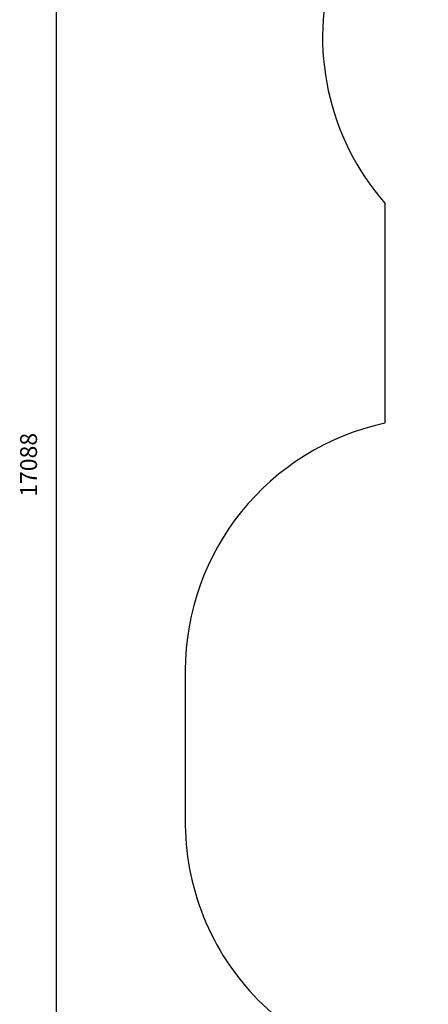
# Model space of a CAD drawing. Units: millimetres. Extents: x 6260 to 52422, y 11989 to 37948.
# Drawn here: x 21613 to 24035, y 18445 to 24282 of the extents above; entities that cross this region are included whole.
import ezdxf

# ---------------------------------------------------------------- set-up
doc = ezdxf.new("R2010")
doc.units = ezdxf.units.MM
doc.header["$PDSIZE"] = -1
doc.layers.get('0').update_dxf_attribs({"color": 1})
doc.layers.add('SAFETY_AREA', color=3, linetype='Continuous')
doc.layers.add('TIPTAP_DIM', color=9, linetype='Continuous')
doc.styles.get("Standard").update_dxf_attribs({"font": 'arial.ttf'})
doc.dimstyles.new('0000000028386F98', dxfattribs={"dimscale": 100, "dimtxt": 1, "dimasz": 1, "dimexe": 1, "dimexo": 1, "dimgap": 1, "dimtad": 1, "dimdec": 0, "dimtxsty": 'Standard', "dimblk": 'OBLIQUE', "dimcen": 2.5, "dimdle": 1, "dimadec": 0, "dimazin": 0, "dimtfac": 1, "dimtdec": 0, "dimtmove": 0, "dimatfit": 3, "dimldrblk": 'OBLIQUE', "dimfxl": 0, "dimarcsym": 0})

# ---------------------------------------------------------------- blocks, each defined once
blk = doc.blocks.new('LM300-1_top')
at = {"layer": 'SAFETY_AREA', "linetype": 'Continuous'}
for p, q in [((-5791.5, 1026.2), (-5791.5, -277.7)), ((-6974.5, -1743.8), (-6974.5, -2643.8))]:
    blk.add_line(p, q, dxfattribs=at)
for centre, start, end in [((-4661, 2012.1), 105.58399, 221.0952), ((-5474.5, -1743.8), 102.19877, 180), ((-5474.6, -2643.8), 179.24511, 270)]:
    blk.add_arc(centre, 1500, start, end, dxfattribs=at)
blk = doc.blocks.new('_Oblique')
at = {"color": 0, "linetype": 'ByBlock', "lineweight": -2}
blk.add_line((-0.5, -0.5), (0.5, 0.5), dxfattribs=at)
blk = doc.blocks.new('*D10')
at = {"layer": 'Defpoints', "color": 0}
for p in [(31686.6, 30186.7), (21830.1, 13099), (32922.1, 13099)]:
    blk.add_point(p, dxfattribs=at)
at = {"layer": 'TIPTAP_DIM', "color": 0, "linetype": 'ByBlock', "lineweight": -2}
for p, q in [((21830.1, 30286.7), (21830.1, 12999)), ((21930.1, 30186.7), (21730.1, 30186.7)), ((21930.1, 13099), (21730.1, 13099))]:
    blk.add_line(p, q, dxfattribs=at)
at = {"layer": 'TIPTAP_DIM', "color": 0, "lineweight": -2, "xscale": 100, "yscale": 100, "zscale": 100}
for p, rotation in [((21830.1, 30186.7), 90), ((21830.1, 13099), 270)]:
    blk.add_blockref('_Oblique', p, dxfattribs=dict(at, rotation=rotation))
at = {"layer": 'TIPTAP_DIM', "color": 0, "insert": (21679.1, 21642.9), "char_height": 100, "attachment_point": 5, "rotation": 90}
blk.add_mtext('17088', dxfattribs=at)
blk = doc.blocks.new('*D11')
at = {"layer": 'Defpoints', "color": 0}
for p in [(36473.9, 26173.3), (22594.7, 19973.5), (36473.9, 12088.8)]:
    blk.add_point(p, dxfattribs=at)
at = {"layer": 'TIPTAP_DIM', "color": 0, "linetype": 'ByBlock', "lineweight": -2}
for p, q in [((22594.7, 12188.8), (22594.7, 11988.8)), ((36473.9, 12188.8), (36473.9, 11988.8)), ((22494.7, 12088.8), (36573.9, 12088.8))]:
    blk.add_line(p, q, dxfattribs=at)
at = {"layer": 'TIPTAP_DIM', "color": 0, "lineweight": -2, "xscale": 100, "yscale": 100, "zscale": 100, "rotation": 180}
blk.add_blockref('_Oblique', (22594.7, 12088.8), dxfattribs=at)
at = {"layer": 'TIPTAP_DIM', "color": 0, "lineweight": -2, "xscale": 100, "yscale": 100, "zscale": 100}
blk.add_blockref('_Oblique', (36473.9, 12088.8), dxfattribs=at)
at = {"layer": 'TIPTAP_DIM', "color": 0, "insert": (29534.3, 12239.9), "char_height": 100, "attachment_point": 5}
blk.add_mtext('13879', dxfattribs=at)

msp = doc.modelspace()

# ---------------------------------------------------------------- block references
at = {"layer": 'TIPTAP_DIM'}
msp.add_blockref('LM300-1_top', (29569.2, 22167.3), dxfattribs=at)

# ---------------------------------------------------------------- dimensions: what is measured, and where the dimension line sits
dim = msp.add_linear_dim(base=(21830.1, 13099), p1=(31686.6, 30186.7), p2=(32922.1, 13099), angle=90, dimstyle='0000000028386F98', dxfattribs=at)
dim.commit()
dim.dimension.update_dxf_attribs({"geometry": '*D10', "text_midpoint": (21679.1, 21642.9)})
dim = msp.add_linear_dim(base=(36473.9, 12088.8), p1=(22594.7, 19973.5), p2=(36473.9, 26173.3), dimstyle='0000000028386F98', dxfattribs=at)
dim.commit()
dim.dimension.update_dxf_attribs({"geometry": '*D11', "text_midpoint": (29534.3, 12239.9)})

doc.saveas('drawing.dxf')
